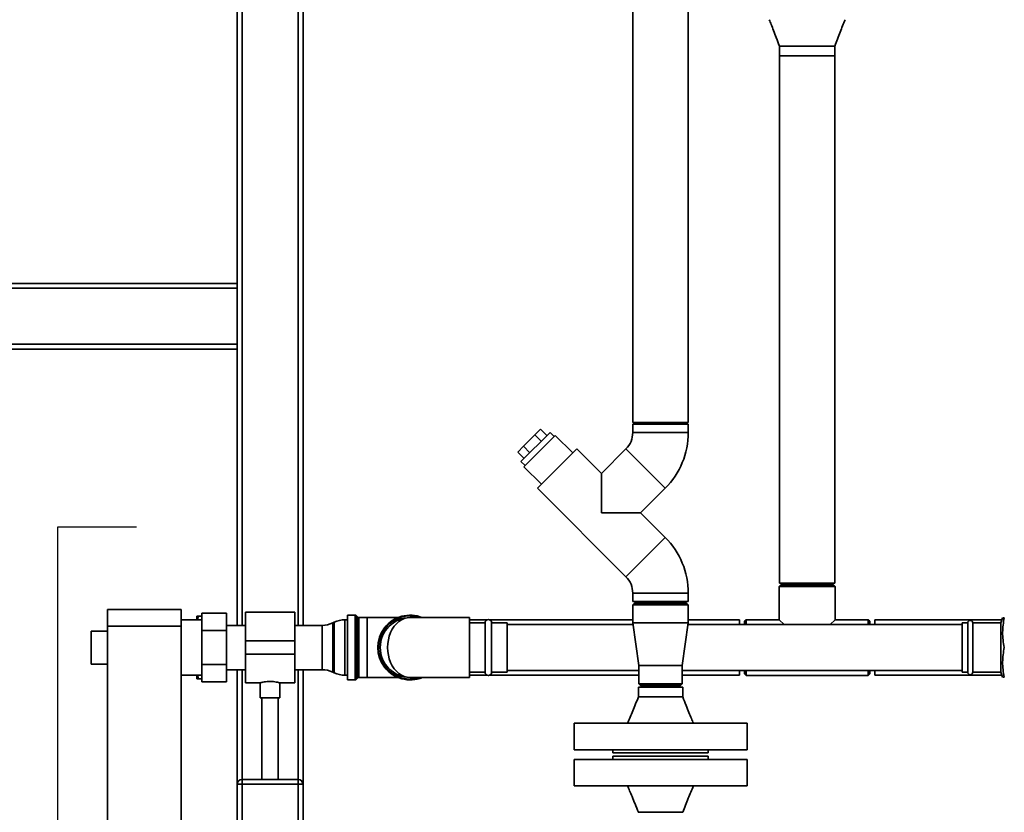
# Paper-space layout 'Blatt1' of a CAD drawing. Units: millimetres. Extents: x 0 to 5940, y 0 to 4200.
# Drawn here: x 1117 to 1714, y 2574 to 3055 of the extents above; entities that cross this region are included whole.
import ezdxf

# ---------------------------------------------------------------- set-up
doc = ezdxf.new("R2010")
doc.units = ezdxf.units.MM
doc.header["$LTSCALE"] = 10
doc.layers.add('1', color=7, linetype='Continuous')

psp = doc.layouts.new('Blatt1')

# ---------------------------------------------------------------- linework, layer by layer
at = {"color": 7, "linetype": 'Continuous', "lineweight": 35}
for p, q in [((1488.69, 3410.06), (1488.69, 2810.06)), ((1522.39, 2810.06), (1522.39, 3410.06)), ((1248.54, 2894.56), (1248.54, 3088.56)), ((1251.54, 2687.01), (1251.54, 3088.56)), ((1285.54, 2687.01), (1285.54, 3088.56)), ((1288.54, 2687.01), (1288.54, 3088.56)), ((1577.69, 3038.56), (1577.69, 3032.56)), ((1611.39, 3032.56), (1611.39, 3038.56)), ((1577.69, 3032.56), (1577.69, 2712.56)), ((1594.54, 3032.56), (1577.69, 3032.56)), ((1611.39, 3032.56), (1577.69, 3032.56)), ((1611.39, 3032.56), (1594.54, 3032.56)), ((1611.39, 2712.56), (1611.39, 3032.56)), ((1093.54, 2894.56), (1248.54, 2894.56)), ((1248.54, 2894.56), (1248.54, 2891.56)), ((1093.54, 2891.56), (1248.54, 2891.56)), ((1248.54, 2857.56), (1248.54, 2891.56)), ((1092.54, 2857.56), (1248.54, 2857.56)), ((1248.54, 2857.56), (1248.54, 2854.56)), ((1092.54, 2854.56), (1248.54, 2854.56)), ((1248.54, 2687.01), (1248.54, 2854.56)), ((1505.54, 2810.06), (1488.69, 2810.06)), ((1488.69, 2809.06), (1488.69, 2804.06)), ((1488.69, 2809.06), (1522.39, 2809.06)), ((1522.39, 2810.06), (1505.54, 2810.06)), ((1522.39, 2804.06), (1522.39, 2809.06)), ((1420.82, 2786.43), (1438.5, 2804.1)), ((1432.71, 2806.09), (1429.24, 2802.62)), ((1436.6, 2802.21), (1432.71, 2806.09)), ((1440.97, 2801.63), (1438.5, 2804.1)), ((1488.69, 2804.06), (1522.39, 2804.06)), ((1429.24, 2802.62), (1422.3, 2795.68)), ((1422.62, 2783.28), (1441.65, 2802.3)), ((1433.13, 2798.74), (1429.24, 2802.62)), ((1452.25, 2791.69), (1441.65, 2802.3)), ((1422.3, 2795.68), (1418.83, 2792.21)), ((1422.72, 2788.32), (1418.83, 2792.21)), ((1426.19, 2791.8), (1422.3, 2795.68)), ((1430.83, 2770.27), (1454.66, 2794.1)), ((1469.61, 2779.14), (1454.66, 2794.1)), ((1484.57, 2794.1), (1469.61, 2779.14)), ((1484.57, 2794.1), (1508.4, 2770.27)), ((1420.82, 2786.43), (1423.3, 2783.95)), ((1422.62, 2783.28), (1433.23, 2772.67)), ((1469.61, 2755.31), (1469.61, 2779.14)), ((1430.83, 2770.27), (1484.57, 2716.53)), ((1493.44, 2755.31), (1508.4, 2770.27)), ((1493.44, 2755.31), (1469.61, 2755.31)), ((1508.4, 2740.36), (1493.44, 2755.31)), ((1484.57, 2716.53), (1508.4, 2740.36)), ((1578.64, 2711.56), (1577.64, 2710.56)), ((1577.64, 2710.56), (1577.64, 2690.46)), ((1594.54, 2710.56), (1577.64, 2710.56)), ((1611.39, 2712.56), (1577.69, 2712.56)), ((1578.64, 2711.56), (1594.54, 2711.56)), ((1594.54, 2711.56), (1610.44, 2711.56)), ((1611.44, 2710.56), (1594.54, 2710.56)), ((1611.44, 2710.56), (1610.44, 2711.56)), ((1611.44, 2690.46), (1611.44, 2710.56)), ((1488.69, 2706.56), (1488.69, 2701.56)), ((1488.69, 2706.56), (1522.39, 2706.56)), ((1488.69, 2701.56), (1522.39, 2701.56)), ((1522.39, 2701.56), (1522.39, 2706.56)), ((1169.94, 2696.56), (1214.54, 2696.56)), ((1169.94, 2686.56), (1169.94, 2696.56)), ((1214.54, 2696.56), (1214.54, 2686.56)), ((1489.69, 2700.56), (1488.69, 2699.56)), ((1488.69, 2699.56), (1488.69, 2688.56)), ((1505.54, 2699.56), (1488.69, 2699.56)), ((1489.69, 2700.56), (1505.54, 2700.56)), ((1505.54, 2700.56), (1521.39, 2700.56)), ((1522.39, 2699.56), (1505.54, 2699.56)), ((1522.39, 2699.56), (1521.39, 2700.56)), ((1522.39, 2688.56), (1522.39, 2699.56)), ((1227.14, 2690.41), (1214.54, 2690.41)), ((1224.04, 2692.56), (1225.04, 2692.56)), ((1224.04, 2692.56), (1224.04, 2690.41)), ((1227.14, 2692.56), (1225.04, 2692.56)), ((1242.14, 2694.35), (1227.14, 2694.35)), ((1227.14, 2683.96), (1227.14, 2694.35)), ((1242.14, 2694.35), (1242.14, 2683.96)), ((1283.54, 2695.01), (1253.54, 2695.01)), ((1253.54, 2695.01), (1253.54, 2677.56)), ((1283.54, 2695.01), (1283.54, 2677.56)), ((1315.54, 2690.41), (1313.99, 2690.41)), ((1313.99, 2690.41), (1313.99, 2673.56)), ((1320.13, 2693.19), (1315.54, 2693.19)), ((1315.54, 2653.94), (1315.54, 2693.19)), ((1320.13, 2653.94), (1320.13, 2693.19)), ((1321.75, 2691.98), (1320.84, 2692.9)), ((1320.84, 2692.9), (1320.84, 2654.23)), ((1321.75, 2655.15), (1321.75, 2691.98)), ((1327.54, 2691.69), (1322.46, 2691.69)), ((1322.46, 2691.69), (1322.46, 2655.44)), ((1346.02, 2691.69), (1327.54, 2691.69)), ((1327.54, 2655.44), (1327.54, 2691.69)), ((1389.54, 2691.71), (1353.54, 2691.71)), ((1389.54, 2655.41), (1389.54, 2691.71)), ((1400.28, 2690.41), (1389.54, 2690.41)), ((1488.69, 2690.41), (1401.8, 2690.41)), ((1553.54, 2690.41), (1522.39, 2690.41)), ((1553.54, 2690.41), (1553.54, 2687.56)), ((1557.54, 2690.46), (1556.54, 2689.46)), ((1556.54, 2687.56), (1556.54, 2689.46)), ((1577.64, 2690.46), (1557.54, 2690.46)), ((1557.54, 2690.46), (1557.54, 2687.56)), ((1577.64, 2690.46), (1580.54, 2687.56)), ((1608.54, 2687.56), (1611.44, 2690.46)), ((1631.54, 2690.46), (1611.44, 2690.46)), ((1632.54, 2689.46), (1631.54, 2690.46)), ((1631.54, 2687.56), (1631.54, 2690.46)), ((1632.54, 2689.46), (1632.54, 2687.56)), ((1712.76, 2690.41), (1635.54, 2690.41)), ((1635.54, 2690.41), (1635.54, 2687.56)), ((1713.18, 2691.56), (1712.09, 2688.56)), ((1169.94, 2683.56), (1159.94, 2683.56)), ((1159.94, 2673.56), (1159.94, 2683.56)), ((1214.54, 2686.56), (1169.94, 2686.56)), ((1169.94, 2686.56), (1169.94, 2181.56)), ((1214.54, 2686.56), (1214.54, 2181.56)), ((1227.14, 2663.17), (1227.14, 2683.96)), ((1242.14, 2683.96), (1227.14, 2683.96)), ((1253.54, 2687.01), (1242.14, 2687.01)), ((1242.14, 2683.96), (1242.14, 2663.17)), ((1300.09, 2687.01), (1283.54, 2687.01)), ((1300.09, 2660.11), (1300.09, 2687.01)), ((1307.44, 2688.91), (1306.65, 2688.52)), ((1306.65, 2688.52), (1306.65, 2658.61)), ((1307.44, 2673.56), (1307.44, 2688.91)), ((1399.04, 2688.56), (1389.54, 2688.56)), ((1399.04, 2688.56), (1399.04, 2658.56)), ((1412.54, 2688.56), (1403.04, 2688.56)), ((1403.04, 2688.56), (1403.04, 2658.56)), ((1412.54, 2658.56), (1412.54, 2688.56)), ((1488.84, 2687.56), (1412.54, 2687.56)), ((1488.69, 2688.56), (1492.39, 2662.56)), ((1505.54, 2688.56), (1488.69, 2688.56)), ((1522.39, 2688.56), (1505.54, 2688.56)), ((1518.69, 2662.56), (1522.39, 2688.56)), ((1688.54, 2687.56), (1522.25, 2687.56)), ((1692.04, 2688.56), (1688.54, 2688.56)), ((1688.54, 2658.56), (1688.54, 2688.56)), ((1692.04, 2658.56), (1692.04, 2688.56)), ((1712.09, 2688.56), (1695.04, 2688.56)), ((1695.04, 2658.56), (1695.04, 2688.56)), ((1712.09, 2658.56), (1712.09, 2688.56)), ((1283.54, 2677.56), (1253.54, 2677.56)), ((1253.54, 2677.56), (1253.54, 2669.56)), ((1283.54, 2677.56), (1283.54, 2669.56)), ((1159.94, 2663.56), (1159.94, 2673.56)), ((1307.44, 2658.22), (1307.44, 2673.56)), ((1313.99, 2673.56), (1313.99, 2656.71)), ((1283.54, 2669.56), (1253.54, 2669.56)), ((1253.54, 2669.56), (1253.54, 2652.11)), ((1283.54, 2669.56), (1283.54, 2652.11)), ((1159.94, 2663.56), (1169.94, 2663.56)), ((1242.14, 2663.17), (1227.14, 2663.17)), ((1227.14, 2652.78), (1227.14, 2663.17)), ((1242.14, 2663.17), (1242.14, 2652.78)), ((1242.14, 2660.11), (1253.54, 2660.11)), ((1248.54, 2590.56), (1248.54, 2660.11)), ((1251.54, 2593.56), (1251.54, 2660.11)), ((1283.54, 2660.11), (1300.09, 2660.11)), ((1285.54, 2593.56), (1285.54, 2660.11)), ((1288.54, 2590.56), (1288.54, 2660.11)), ((1412.54, 2659.56), (1492.39, 2659.56)), ((1492.39, 2662.56), (1492.39, 2651.56)), ((1505.54, 2662.56), (1492.39, 2662.56)), ((1518.69, 2662.56), (1505.54, 2662.56)), ((1518.69, 2651.56), (1518.69, 2662.56)), ((1518.69, 2659.56), (1688.54, 2659.56)), ((1553.54, 2659.56), (1553.54, 2656.71)), ((1556.54, 2657.66), (1556.54, 2659.56)), ((1557.54, 2659.56), (1557.54, 2656.66)), ((1631.54, 2656.66), (1631.54, 2659.56)), ((1632.54, 2659.56), (1632.54, 2657.66)), ((1635.54, 2659.56), (1635.54, 2656.71)), ((1214.54, 2656.71), (1227.14, 2656.71)), ((1224.04, 2656.71), (1224.04, 2654.56)), ((1224.44, 2656.71), (1225.04, 2654.56)), ((1227.14, 2654.56), (1225.04, 2654.56)), ((1306.65, 2658.61), (1307.44, 2658.22)), ((1313.99, 2656.71), (1315.54, 2656.71)), ((1315.54, 2653.94), (1320.13, 2653.94)), ((1320.84, 2654.23), (1321.75, 2655.15)), ((1322.46, 2655.44), (1327.54, 2655.44)), ((1327.54, 2655.44), (1346.02, 2655.44)), ((1353.54, 2655.41), (1389.54, 2655.41)), ((1389.54, 2658.56), (1399.04, 2658.56)), ((1389.54, 2656.71), (1400.28, 2656.71)), ((1401.8, 2656.71), (1492.39, 2656.71)), ((1403.04, 2658.56), (1412.54, 2658.56)), ((1518.69, 2656.71), (1553.54, 2656.71)), ((1556.54, 2657.66), (1557.54, 2656.66)), ((1557.54, 2656.66), (1631.54, 2656.66)), ((1631.54, 2656.66), (1632.54, 2657.66)), ((1635.54, 2656.71), (1712.76, 2656.71)), ((1688.54, 2658.56), (1692.04, 2658.56)), ((1695.04, 2658.56), (1712.09, 2658.56)), ((1712.09, 2658.56), (1713.18, 2655.56)), ((1242.14, 2652.78), (1227.14, 2652.78)), ((1253.54, 2652.11), (1262.61, 2652.11)), ((1262.54, 2652.13), (1262.54, 2642.97)), ((1274.5, 2652.11), (1283.54, 2652.11)), ((1274.54, 2642.97), (1274.54, 2652.13)), ((1492.09, 2649.56), (1492.09, 2643.56)), ((1492.09, 2649.56), (1518.99, 2649.56)), ((1492.39, 2651.56), (1493.39, 2650.56)), ((1492.39, 2651.56), (1518.69, 2651.56)), ((1517.69, 2650.56), (1493.39, 2650.56)), ((1517.69, 2650.56), (1518.69, 2651.56)), ((1518.99, 2643.56), (1518.99, 2649.56)), ((1274.54, 2642.97), (1262.54, 2642.97)), ((1263.54, 2642.97), (1263.54, 2593.56)), ((1273.54, 2593.56), (1273.54, 2642.97)), ((1453.04, 2627.56), (1453.04, 2611.56)), ((1453.04, 2627.56), (1558.04, 2627.56)), ((1558.04, 2611.56), (1558.04, 2627.56)), ((1453.04, 2611.56), (1558.04, 2611.56)), ((1476.54, 2611.56), (1476.54, 2609.56)), ((1476.54, 2609.56), (1534.54, 2609.56)), ((1476.54, 2607.56), (1476.54, 2605.56)), ((1476.54, 2607.56), (1534.54, 2607.56)), ((1534.54, 2609.56), (1534.54, 2611.56)), ((1534.54, 2605.56), (1534.54, 2607.56)), ((1453.04, 2605.56), (1453.04, 2589.56)), ((1453.04, 2605.56), (1558.04, 2605.56)), ((1558.04, 2589.56), (1558.04, 2605.56)), ((1248.54, 2556.56), (1248.54, 2590.56)), ((1251.54, 2590.56), (1248.54, 2590.56)), ((1251.54, 2590.56), (1251.54, 2593.56)), ((1251.54, 2593.56), (1285.54, 2593.56)), ((1251.54, 2590.56), (1251.54, 2556.56)), ((1285.54, 2590.56), (1251.54, 2590.56)), ((1285.54, 2590.56), (1285.54, 2593.56)), ((1285.54, 2556.56), (1285.54, 2590.56)), ((1288.54, 2590.56), (1285.54, 2590.56)), ((1288.54, 2590.56), (1288.54, 2556.56)), ((1453.04, 2589.56), (1558.04, 2589.56))]:
    psp.add_line(p, q, dxfattribs=at)
for centre, radius, start, end in [((1474.6, 2804.06), 14.09, 315, 0), ((1474.6, 2804.06), 47.79, 315, 0), ((1474.6, 2706.56), 47.79, 0, 45), ((1474.6, 2706.56), 14.09, 0, 45), ((1313.99, 2675.41), 15, 90, 115.90651), ((1320.13, 2692.19), 1, 45, 90), ((1322.46, 2692.69), 1, 225, 270), ((1353.54, 2673.56), 19.62, 67.64436, 292.35564), ((1353.54, 2673.56), 19.15, 90, 288.5978), ((1353.54, 2673.56), 18.15, 90, 270), ((1353.54, 2673.56), 19.15, 71.4022, 90), ((1401.04, 2688.56), 2, 0, 180), ((1693.54, 2688.56), 1.5, 0, 180), ((1300.09, 2702.01), 15, 270, 295.90651), ((1300.09, 2645.11), 15, 64.09349, 90), ((1313.99, 2671.71), 15, 244.09349, 270), ((1320.13, 2654.94), 1, 270, 315), ((1322.46, 2654.44), 1, 90, 135), ((1401.04, 2658.56), 2, 180, 0), ((1693.54, 2658.56), 1.5, 180, 0), ((1251.54, 2590.56), 3, 90, 180), ((1285.54, 2590.56), 3, 0, 90)]:
    psp.add_arc(centre, radius, start, end, dxfattribs=at)
psp.add_ellipse((1353.54, 2673.56), major_axis=(0, 18.15), ratio=0.752066, start_param=0, end_param=3.141593, dxfattribs=at)
for points, knots in [([(1571.54, 3054.56), (1571.93, 3053.61), (1572.81, 3051.44), (1574.24, 3047.82), (1575.93, 3043.45), (1577.08, 3040.27), (1577.7, 3038.56)], [0, 0, 0, 0, 0.180832, 0.408212, 0.681556, 1, 1, 1, 1]), ([(1611.39, 3038.56), (1612.43, 3041.4), (1614.39, 3046.77), (1616.54, 3052.07), (1617.54, 3054.56)], [0, 0, 0, 0, 0.52919, 1, 1, 1, 1]), ([(1594.54, 3038.56), (1593.44, 3038.56), (1591.24, 3038.56), (1588.05, 3038.56), (1585.12, 3038.56), (1582.55, 3038.56), (1580.44, 3038.56), (1578.89, 3038.56), (1577.89, 3038.56), (1577.77, 3038.56), (1577.71, 3038.56)], [0, 0, 0, 0, 0.125637, 0.251274, 0.376911, 0.502548, 0.628185, 0.753822, 0.879459, 1, 1, 1, 1]), ([(1611.38, 3038.56), (1611.39, 3038.56), (1611.5, 3038.56), (1611.13, 3038.56), (1610.22, 3038.56), (1608.64, 3038.56), (1606.54, 3038.56), (1603.97, 3038.56), (1601.03, 3038.56), (1597.85, 3038.56), (1595.65, 3038.56), (1594.54, 3038.56)], [0, 0, 0, 0, 0.005084, 0.129449, 0.253813, 0.378178, 0.502542, 0.626907, 0.751271, 0.875636, 1, 1, 1, 1]), ([(1225.04, 2692.56), (1224.85, 2691.97), (1224.61, 2691.25), (1224.43, 2690.53), (1224.4, 2690.41)], [0, 0, 0, 0, 0.839799, 1, 1, 1, 1]), ([(1714.2, 2691.56), (1713.92, 2690.11), (1713.37, 2687.18), (1713.1, 2682.68), (1713.34, 2678.12), (1713.91, 2675.09), (1714.2, 2673.56)], [0, 0, 0, 0, 0.244707, 0.49119, 0.744417, 1, 1, 1, 1]), ([(1713.23, 2691.56), (1713.23, 2691.56), (1713.24, 2691.56), (1713.64, 2691.56), (1714.04, 2691.56), (1714.2, 2691.56)], [0, 0, 0, 0, 0.303722, 0.740372, 1, 1, 1, 1]), ([(1714.2, 2673.56), (1713.92, 2672.11), (1713.37, 2669.18), (1713.1, 2664.68), (1713.34, 2660.12), (1713.91, 2657.09), (1714.2, 2655.56)], [0, 0, 0, 0, 0.244707, 0.49119, 0.744417, 1, 1, 1, 1]), ([(1225.04, 2654.56), (1224.7, 2654.56), (1224.33, 2654.56), (1224.06, 2654.56), (1224.04, 2654.56)], [0, 0, 0, 0, 0.942314, 1, 1, 1, 1]), ([(1714.2, 2655.56), (1714.04, 2655.56), (1713.65, 2655.56), (1713.24, 2655.56), (1713.23, 2655.56), (1713.22, 2655.56)], [0, 0, 0, 0, 0.259621, 0.68154, 1, 1, 1, 1]), ([(1262.61, 2652.13), (1262.59, 2652.13), (1262.51, 2652.1), (1263.01, 2652.24), (1264.08, 2652.5), (1265.7, 2652.8), (1267.65, 2652.98), (1269.68, 2652.97), (1271.55, 2652.78), (1273.12, 2652.48), (1274.16, 2652.22), (1274.62, 2652.09), (1274.52, 2652.12), (1274.5, 2652.13)], [0, 0, 0, 0, 0.031022, 0.134179, 0.238461, 0.346252, 0.454793, 0.559773, 0.662511, 0.767726, 0.876305, 0.984006, 1, 1, 1, 1]), ([(1492.09, 2643.56), (1490.98, 2640.72), (1488.87, 2635.36), (1486.61, 2630.06), (1485.54, 2627.56)], [0, 0, 0, 0, 0.52947, 1, 1, 1, 1]), ([(1492.1, 2643.56), (1492.1, 2643.56), (1492.01, 2643.56), (1492.3, 2643.56), (1493.03, 2643.56), (1494.29, 2643.56), (1495.97, 2643.56), (1498.02, 2643.56), (1500.36, 2643.56), (1502.9, 2643.56), (1505.54, 2643.56), (1508.19, 2643.56), (1510.72, 2643.56), (1513.07, 2643.56), (1515.12, 2643.56), (1516.8, 2643.56), (1518.04, 2643.56), (1518.84, 2643.56), (1518.94, 2643.56), (1518.98, 2643.56)], [0, 0, 0, 0, 0.0024981, 0.0649959, 0.1274936, 0.1899913, 0.2524891, 0.3149868, 0.3774845, 0.4399823, 0.50248, 0.5649777, 0.6274755, 0.6899732, 0.7524709, 0.8149687, 0.8774664, 0.9399641, 1, 1, 1, 1]), ([(1525.54, 2627.56), (1525.14, 2628.52), (1524.21, 2630.68), (1522.7, 2634.31), (1520.9, 2638.68), (1519.66, 2641.85), (1518.99, 2643.56)], [0, 0, 0, 0, 0.180651, 0.407929, 0.681309, 1, 1, 1, 1]), ([(1485.54, 2589.56), (1485.95, 2588.61), (1486.88, 2586.44), (1488.39, 2582.82), (1490.19, 2578.45), (1491.43, 2575.27), (1492.09, 2573.56)], [0, 0, 0, 0, 0.180651, 0.407929, 0.681309, 1, 1, 1, 1]), ([(1518.99, 2573.56), (1520.11, 2576.4), (1522.22, 2581.76), (1524.48, 2587.07), (1525.54, 2589.56)], [0, 0, 0, 0, 0.5294704, 1, 1, 1, 1]), ([(1492.1, 2573.56), (1492.1, 2573.56), (1492.01, 2573.56), (1492.3, 2573.56), (1493.03, 2573.56), (1494.29, 2573.56), (1495.97, 2573.56), (1498.02, 2573.56), (1500.36, 2573.56), (1502.9, 2573.56), (1504.66, 2573.56), (1505.54, 2573.56)], [0, 0, 0, 0, 0.0049, 0.129287, 0.253675, 0.378062, 0.50245, 0.626837, 0.751225, 0.875612, 1, 1, 1, 1]), ([(1505.54, 2573.56), (1506.42, 2573.56), (1508.19, 2573.56), (1510.72, 2573.56), (1513.07, 2573.56), (1515.12, 2573.56), (1516.8, 2573.56), (1518.04, 2573.56), (1518.84, 2573.56), (1518.94, 2573.56), (1518.98, 2573.56)], [0, 0, 0, 0, 0.125628, 0.251255, 0.376883, 0.502511, 0.628138, 0.753766, 0.879394, 1, 1, 1, 1])]:
    psp.add_open_spline(points, degree=3, knots=knots, dxfattribs=at)
at = {"layer": '1'}
for p, q in [((1187.54, 2746.56), (1139.6, 2746.56)), ((1139.6, 2746.56), (1139.6, 2121.56))]:
    psp.add_line(p, q, dxfattribs=at)

doc.saveas('drawing.dxf')
